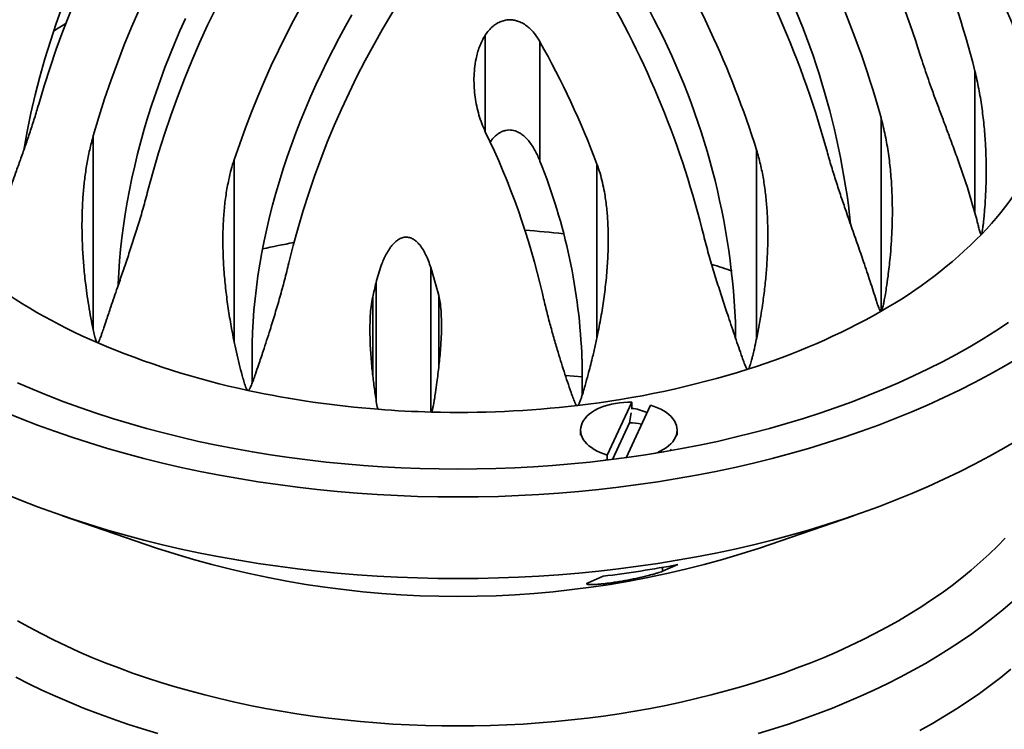
# Model space of a CAD drawing. Units: inches. Extents: x 0.1 to 8.4, y 0.1 to 10.9.
# Drawn here: x 6.8 to 7.6, y 8.6 to 9.1 of the extents above; entities that cross this region are included whole.
import ezdxf

# ---------------------------------------------------------------- set-up
doc = ezdxf.new("R2010")
doc.units = ezdxf.units.IN
doc.header["$MEASUREMENT"] = 0

msp = doc.modelspace()

# ---------------------------------------------------------------- linework, layer by layer
at = {"color": 8, "linetype": 'Continuous', "lineweight": 35}
for p, q in [((7.13112742, 9.05407996), (7.13112742, 9.13221387)), ((7.52744447, 8.98811194), (7.52744447, 9.10315147)), ((7.45149063, 8.90871835), (7.45149063, 9.06540305)), ((6.81382714, 9.05082057), (6.81382714, 8.893489)), ((7.35066777, 8.88642289), (7.35066777, 9.03934048)), ((6.9278748, 9.031399), (6.9278748, 8.88448032)), ((7.22152591, 8.88745064), (7.22152591, 9.0277894)), ((7.08693326, 8.94410828), (7.08693326, 8.82712029)), ((7.04273906, 8.83667541), (7.04273906, 8.93180004)), ((7.0400472, 8.92013238), (7.0400472, 8.85706007)), ((7.09339983, 8.86288506), (7.09339983, 8.92151848)), ((7.27469112, 8.69823893), (7.27469112, 8.70136827))]:
    msp.add_line(p, q, dxfattribs=at)
at = {"color": 7, "linetype": 'Continuous', "lineweight": 35}
for p, q in [((7.1753216, 9.12692871), (7.1753216, 9.03031651)), ((7.33353832, 8.9002725), (7.3335908, 8.90024221)), ((7.3335908, 8.90024221), (7.3335908, 8.88728847)), ((6.94247478, 8.88270222), (6.94241971, 8.88267043)), ((6.94241971, 8.88267043), (6.94241971, 8.85047693)), ((7.20936633, 8.86990446), (7.20942617, 8.86986991)), ((7.20942617, 8.86986991), (7.20942617, 8.84037731)), ((7.24971249, 8.83499683), (7.22990078, 8.79231315)), ((7.24507986, 8.79016486), (7.26480507, 8.83266225)), ((7.24971249, 8.8309141), (7.24971249, 8.83499683)), ((7.24791059, 8.81835621), (7.24932318, 8.82640048)), ((7.24791059, 8.81835621), (7.23415633, 8.78872309)), ((7.20829044, 8.81248769), (7.20829044, 8.80840497)), ((7.28641544, 8.80840497), (7.28641544, 8.81248769)), ((7.22990078, 8.79231315), (7.22990078, 8.78819564)), ((7.28098503, 8.79693509), (7.28146567, 8.79589957)), ((7.22850328, 8.78802658), (7.22816097, 8.78876406)), ((6.7889363, 8.74319034), (6.86495864, 8.71702115)), ((7.35310202, 8.71702115), (7.42912436, 8.74319034)), ((7.28690241, 8.70358996), (7.27469112, 8.69823893)), ((7.21432074, 8.68890062), (7.22653204, 8.69425165))]:
    msp.add_line(p, q, dxfattribs=at)
at = {"color": 7, "linetype": 'Continuous', "lineweight": 35, "flags": 128}
for points in [[(6.8883498, 9.14566707), (6.88396488, 9.13578497), (6.87974682, 9.12587009), (6.87569846, 9.11592923), (6.87182256, 9.10596901), (6.8681217, 9.09599607), (6.86459843, 9.08601739), (6.86125508, 9.07603946), (6.85809391, 9.06606922), (6.85511708, 9.05611318), (6.85232659, 9.04617825), (6.84972432, 9.03627114), (6.84731203, 9.02639838), (6.84509136, 9.01656677), (6.84306377, 9.0067828), (6.84123068, 8.99705327), (6.83959329, 8.98738462), (6.83815271, 8.97778341), (6.83690996, 8.96825617), (6.8358658, 8.95880921), (6.83502097, 8.94944905), (6.83437606, 8.94018192), (6.83393149, 8.93101408), (6.83388275, 8.92966579)], [(7.02319803, 9.14874265), (7.01793922, 9.13944191), (7.01283031, 9.13006447), (7.00787506, 9.12061718), (7.00307716, 9.1111072), (6.9984402, 9.10154162), (6.99396759, 9.09192746), (6.98966271, 9.08227191), (6.98552871, 9.07258221), (6.98156868, 9.06286539), (6.97778557, 9.05312891), (6.9741822, 9.04337979), (6.97076124, 9.03362532), (6.96752522, 9.02387294), (6.96447657, 9.01412969), (6.96161753, 9.00440284), (6.95895027, 8.99469977), (6.95647671, 8.98502755), (6.95419874, 8.97539347), (6.95211805, 8.96580458), (6.95023614, 8.95626812), (6.94855447, 8.94679109), (6.94707427, 8.9373806), (6.94579662, 8.92804363), (6.94472249, 8.91878715), (6.94385267, 8.90961795), (6.9431878, 8.90054293), (6.9427284, 8.89156881), (6.94247478, 8.88270222)], [(7.55458069, 8.89949621), (7.54446676, 8.89283849), (7.53405437, 8.8863359), (7.52335071, 8.87999288), (7.51236309, 8.87381378), (7.50109905, 8.86780284), (7.48956629, 8.86196419), (7.47777274, 8.85630181), (7.46572649, 8.85081958), (7.45343574, 8.84552129), (7.440909, 8.84041053), (7.42815476, 8.83549084), (7.41518183, 8.83076556), (7.40199909, 8.82623793), (7.38861553, 8.82191108), (7.3750404, 8.81778796), (7.36128293, 8.81387139), (7.3473526, 8.81016406), (7.33325889, 8.80666852), (7.31901155, 8.80338714), (7.30462029, 8.8003222), (7.29009498, 8.79747578), (7.27544558, 8.79484982), (7.26068211, 8.79244617), (7.24581472, 8.79026642), (7.2308536, 8.78831209), (7.21580894, 8.78658452), (7.20069115, 8.78508489), (7.18551053, 8.78381424), (7.17027746, 8.78277341), (7.15500244, 8.78196314), (7.13969592, 8.78138398), (7.1243684, 8.78103634), (7.10903033, 8.78092043), (7.09369226, 8.78103634), (7.07836474, 8.78138398), (7.06305822, 8.78196314), (7.0477832, 8.78277341), (7.03255014, 8.78381424), (7.01736952, 8.78508489), (7.00225172, 8.78658452), (6.98720707, 8.78831209), (6.97224595, 8.79026642), (6.95737855, 8.79244617), (6.94261508, 8.79484982), (6.92796568, 8.79747578), (6.91344037, 8.8003222), (6.89904911, 8.80338714), (6.88480177, 8.80666852), (6.87070807, 8.81016406), (6.85677774, 8.81387139), (6.84302026, 8.81778796), (6.82944513, 8.82191108), (6.81606158, 8.82623793), (6.80287884, 8.83076556), (6.78990591, 8.83549084), (6.77715167, 8.84041053), (6.76462492, 8.84552129), (6.75233417, 8.85081958)], [(7.5623893, 8.8708133), (7.55097208, 8.8640474), (7.53925193, 8.85745638), (7.52723694, 8.85104472), (7.51493538, 8.84481679), (7.50235559, 8.83877693), (7.48950624, 8.83292922), (7.47639614, 8.8272777), (7.46303422, 8.82182625), (7.44942973, 8.81657856), (7.43559194, 8.81153826), (7.42153034, 8.8067088), (7.40725456, 8.80209349), (7.3927744, 8.79769549), (7.37809976, 8.79351782), (7.36324075, 8.78956333), (7.34820746, 8.78583476), (7.33301029, 8.78233463), (7.31765962, 8.77906535), (7.30216596, 8.77602916), (7.28653992, 8.77322816), (7.27079222, 8.77066425), (7.25493369, 8.76833919), (7.23897514, 8.76625458), (7.22292755, 8.76441183), (7.20680187, 8.76281222), (7.19060922, 8.76145685), (7.17436062, 8.76034665), (7.15806727, 8.75948236), (7.14174032, 8.75886459), (7.12539094, 8.75849376), (7.10903033, 8.75837011), (7.09266973, 8.75849376), (7.07632035, 8.75886459), (7.0599934, 8.75948236), (7.04370005, 8.76034665), (7.02745145, 8.76145685), (7.0112588, 8.76281222), (6.99513311, 8.76441183), (6.97908553, 8.76625458), (6.96312697, 8.76833919), (6.94726844, 8.77066425), (6.93152075, 8.77322816), (6.91589471, 8.77602916), (6.90040105, 8.77906535), (6.88505037, 8.78233463), (6.8698532, 8.78583476), (6.85481991, 8.78956333), (6.83996091, 8.79351782), (6.82528627, 8.79769549), (6.81080611, 8.80209349), (6.79653033, 8.8067088), (6.78246872, 8.81153826), (6.76863094, 8.81657856), (6.75502645, 8.82182625), (6.74166453, 8.8272777)], [(7.19599173, 8.85675659), (7.20269162, 8.8562192), (7.20942617, 8.85563798)], [(7.24971249, 8.83499683), (7.24637067, 8.83503087), (7.24303605, 8.83489988), (7.23973303, 8.8346048), (7.23648581, 8.8341478), (7.23331815, 8.83353222), (7.23025322, 8.83276257), (7.22731348, 8.83184448), (7.22452045, 8.83078469), (7.22189459, 8.82959094), (7.21945513, 8.82827196), (7.21721991, 8.82683744), (7.21520527, 8.82529786), (7.21342601, 8.82366448), (7.21189513, 8.82194929), (7.21062384, 8.82016483), (7.20962145, 8.81832415), (7.20889531, 8.81644074), (7.20845072, 8.8145284), (7.20829092, 8.81260112), (7.20841713, 8.810673), (7.20882838, 8.80875818), (7.20952168, 8.80687066), (7.21049192, 8.80502426), (7.21173206, 8.80323249), (7.21323297, 8.8015085), (7.21498367, 8.79986489), (7.21697139, 8.79831367), (7.21918149, 8.79686624), (7.22159786, 8.79553317), (7.22420279, 8.79432424), (7.2269772, 8.79324827), (7.22990078, 8.79231315)], [(7.26924212, 8.79381047), (7.27018542, 8.79419072), (7.27281127, 8.79538447), (7.27525074, 8.79670345), (7.27748598, 8.79813796), (7.27950059, 8.79967755), (7.28127984, 8.80131092), (7.28281074, 8.80302612), (7.28408203, 8.80481058), (7.28508442, 8.80665126), (7.28581058, 8.80853466), (7.28625516, 8.81044699), (7.28641493, 8.81237428), (7.28628876, 8.81430239), (7.28587751, 8.81621722), (7.28518421, 8.81810474), (7.28421394, 8.81995115), (7.28297382, 8.82174289), (7.28147289, 8.82346691), (7.27972219, 8.82511052), (7.2777345, 8.82666172), (7.27552437, 8.82810917), (7.27310801, 8.82944223), (7.27050307, 8.83065117), (7.26772867, 8.83172714), (7.26480507, 8.83266225)], [(7.5623893, 8.80472242), (7.55097208, 8.79795653), (7.53925193, 8.7913655), (7.52723694, 8.78495385), (7.51493538, 8.77872592), (7.50235559, 8.77268605), (7.48950624, 8.76683835), (7.47639614, 8.76118683), (7.46303422, 8.75573537), (7.44942973, 8.75048769), (7.43559194, 8.74544738), (7.42153034, 8.74061793), (7.40725456, 8.73600262), (7.3927744, 8.73160462), (7.37809976, 8.72742695), (7.36324075, 8.72347246), (7.34820746, 8.71974389), (7.33301029, 8.71624376), (7.31765962, 8.71297448), (7.30216596, 8.70993829), (7.28653992, 8.70713729), (7.27079222, 8.70457337), (7.25493369, 8.70224832), (7.23897514, 8.7001637), (7.22292755, 8.69832096), (7.20680187, 8.69672134), (7.19060922, 8.69536598), (7.17436062, 8.69425578), (7.15806727, 8.69339149), (7.14174032, 8.69277372), (7.12539094, 8.69240289), (7.10903033, 8.69227924), (7.09266973, 8.69240289), (7.07632035, 8.69277372), (7.0599934, 8.69339149), (7.04370005, 8.69425578), (7.02745145, 8.69536598), (7.0112588, 8.69672134), (6.99513311, 8.69832096), (6.97908553, 8.7001637), (6.96312697, 8.70224832), (6.94726844, 8.70457337), (6.93152075, 8.70713729), (6.91589471, 8.70993829), (6.90040105, 8.71297448), (6.88505037, 8.71624376), (6.8698532, 8.71974389), (6.85481991, 8.72347246), (6.83996091, 8.72742695), (6.82528627, 8.73160462), (6.81080611, 8.73600262), (6.79653033, 8.74061793), (6.78246872, 8.74544738), (6.76863094, 8.75048769), (6.75502645, 8.75573537), (6.74166453, 8.76118683)]]:
    msp.add_lwpolyline(points, dxfattribs=at)
at = {"color": 8, "linetype": 'Continuous', "lineweight": 35, "flags": 128}
for points in [[(7.08264533, 8.5733669), (7.09583331, 8.57306778), (7.10903033, 8.57296804), (7.12222736, 8.57306778), (7.13541533, 8.5733669), (7.14858524, 8.57386522), (7.16172805, 8.57456239), (7.17483472, 8.57545793), (7.18789631, 8.57655121), (7.20090382, 8.57784151), (7.21384839, 8.57932793), (7.22672112, 8.58100944), (7.23951319, 8.58288492), (7.25221582, 8.58495307), (7.26482034, 8.58721246), (7.27731805, 8.58966155), (7.28970048, 8.59229866), (7.30195903, 8.59512199), (7.31408541, 8.5981296), (7.32607121, 8.60131942), (7.33790831, 8.60468928), (7.3495885, 8.60823686), (7.36110384, 8.61195973), (7.37244643, 8.61585534), (7.38360849, 8.61992102), (7.39458234, 8.624154), (7.4053605, 8.62855134), (7.41593559, 8.63311006), (7.42630033, 8.63782702), (7.43644762, 8.642699), (7.44637054, 8.64772263), (7.45606223, 8.65289452), (7.46551611, 8.65821107), (7.47472565, 8.66366868), (7.48368459, 8.66926357), (7.49238672, 8.67499195), (7.50082615, 8.68084986), (7.50899705, 8.68683329), (7.51689383, 8.69293816), (7.52451109, 8.69916026), (7.5318436, 8.70549533), (7.53888633, 8.71193905), (7.54563446, 8.71848699), (7.55208337, 8.72513465)], [(7.55778864, 8.6738604), (7.5500062, 8.66713657), (7.54192151, 8.66053267), (7.53354018, 8.65405318), (7.52486788, 8.64770259), (7.51591059, 8.64148523), (7.50667445, 8.63540534), (7.49716579, 8.62946712), (7.48739112, 8.62367462), (7.47735712, 8.61803182), (7.4670707, 8.61254259), (7.4565389, 8.60721068), (7.44576894, 8.60203974), (7.4347682, 8.59703333), (7.42354418, 8.59219489), (7.41210465, 8.5875277), (7.40045738, 8.58303499), (7.38861041, 8.57871982), (7.37657181, 8.57458517), (7.36434984, 8.57063385), (7.35195291, 8.56686858)], [(6.75254456, 8.65821107), (6.76199843, 8.65289452), (6.77169012, 8.64772263), (6.78161305, 8.642699), (6.79176034, 8.63782702), (6.80212507, 8.63311006), (6.81270016, 8.62855134), (6.82347832, 8.624154), (6.83445218, 8.61992102), (6.84561423, 8.61585534), (6.85695682, 8.61195973), (6.86847216, 8.60823686), (6.88015236, 8.60468928), (6.89198945, 8.60131942), (6.90397526, 8.5981296), (6.91610163, 8.59512199), (6.92836019, 8.59229866), (6.94074261, 8.58966155), (6.95324032, 8.58721246), (6.96584484, 8.58495307), (6.97854748, 8.58288492), (6.99133955, 8.58100944), (7.00421228, 8.57932793), (7.01715684, 8.57784151), (7.03016435, 8.57655121), (7.04322595, 8.57545793), (7.05633262, 8.57456239), (7.06947543, 8.57386522), (7.08264533, 8.5733669)], [(7.48283582, 8.56920632), (7.49301905, 8.57493305), (7.50293913, 8.58081171), (7.51258923, 8.58683826), (7.52196276, 8.59300857), (7.53105327, 8.59931843), (7.53985456, 8.60576349), (7.54836058, 8.61233935), (7.55656551, 8.61904149)], [(6.86610776, 8.56686858), (6.85371082, 8.57063385), (6.84148885, 8.57458517), (6.82945025, 8.57871982), (6.81760328, 8.58303499), (6.80595602, 8.5875277), (6.79451648, 8.59219489), (6.78329247, 8.59703333), (6.77229172, 8.60203974), (6.76152177, 8.60721068), (6.75098996, 8.61254259)]]:
    msp.add_lwpolyline(points, dxfattribs=at)
at = {"color": 7, "linetype": 'Continuous', "lineweight": 35}
for centre, radius, start, end in [((7.34334832, 8.96324477), 0.69991122, 128.23759363, 166.52314797), ((7.46876459, 8.89045691), 0.76782464, 127.763608, 165.48754217), ((7.518811, 8.86162983), 0.77933646, 127.65231262, 164.00847038), ((7.56300518, 8.83611708), 0.77933646, 127.65231262, 164.00847038), ((7.40947514, 8.92608315), 0.661731, 128.38867685, 170.15950198), ((7.60134711, 8.81391865), 0.76782464, 127.763608, 165.48754217), ((7.62841032, 8.79896009), 0.73809069, 127.86956253, 161.64406554), ((7.65270754, 8.78465549), 0.69991122, 128.23759363, 166.52314797), ((6.80141746, 8.9199969), 0.74877287, 14.15856957, 31.40682799), ((6.72369986, 8.87684281), 0.79627573, 17.46916008, 32.36308204), ((6.67912797, 8.85076754), 0.80163114, 15.53033096, 32.91251157), ((6.6349338, 8.82525479), 0.80163114, 15.53033096, 32.91251157), ((6.59111733, 8.80030455), 0.79627573, 17.46916008, 32.36308204), ((6.8048438, 8.91200809), 0.62564741, 6.15344603, 28.99037614), ((6.58044658, 8.79243313), 0.74877287, 14.15856957, 31.40682799), ((6.75084427, 8.87483841), 0.58324888, 2.49932457, 28.43888089), ((6.99272834, 8.81117385), 0.38690368, 121.25762038, 123.07519204), ((6.53893094, 8.76999951), 0.72965164, 20.68962375, 29.28653788), ((6.57797704, 8.78520438), 0.61503612, 12.9660325, 25.92347965), ((7.37372454, 9.12861806), 0.22390021, 315.23117048, 339.61591629), ((6.73531942, 8.8531148), 0.47434414, 2.02843763, 21.93608391), ((7.11018768, 8.23757582), 0.73861197, 83.44480505, 85.87985661), ((7.27380961, 9.22467165), 0.36248727, 299.35186813, 315.57436966), ((7.09823173, 8.30040428), 0.67502217, 100.41611035, 102.61740331), ((6.60930514, 8.79516168), 0.50031361, 14.62876725, 17.31990039), ((7.1429796, 8.38791198), 0.58446229, 71.24881493, 72.94099358), ((6.99739113, 9.304774), 0.45838812, 233.16813829, 246.83723824), ((7.56656298, 8.80480337), 0.53899875, 166.37207007, 167.64495364), ((7.17966673, 9.3864058), 0.54961215, 287.36617035, 299.64166376), ((7.07446274, 9.48257924), 0.65217703, 246.75639087, 258.0119711), ((7.12184773, 9.56492659), 0.73725549, 276.52789676, 287.51375237), ((7.10463889, 9.6152015), 0.7881772, 257.86866032, 265.6262717), ((7.10911203, 9.65806715), 0.83124263, 268.51213971, 276.6701819), ((7.10881504, 9.65882487), 0.83199244, 265.56861837, 268.53394052), ((7.24589124, 8.79201802), 0.03821348, 65.03522426, 84.84619051), ((7.2474666, 8.76457942), 0.05377862, 79.02077901, 89.52697101), ((7.10903033, 9.4573336), 0.77950851, 251.75326312, 288.24673688), ((7.11557349, 9.61138815), 0.9238242, 276.89832772, 280.68773068)]:
    msp.add_arc(centre, radius, start, end, dxfattribs=at)
for points, knots in [([(8.26153466, 8.71866458), (8.2616388, 8.71936207), (8.26224847, 8.72344559), (8.26311372, 8.73092952), (8.26411695, 8.74111204), (8.26484176, 8.7513016), (8.26531636, 8.7614945), (8.26553315, 8.77168917), (8.26549426, 8.78188346), (8.26519911, 8.79207543), (8.26464822, 8.80226283), (8.26384133, 8.81244382), (8.26277893, 8.82261634), (8.26146091, 8.83277849), (8.25988756, 8.84292821), (8.25805901, 8.8530637), (8.25597543, 8.86318279), (8.25363706, 8.87328354), (8.2510442, 8.88336385), (8.24819708, 8.89342153), (8.24509599, 8.90345468), (8.24174143, 8.91346099), (8.23813372, 8.9234383), (8.23427351, 8.93338429), (8.23016104, 8.94329685), (8.22579743, 8.95317353), (8.2211829, 8.96301208), (8.21631853, 8.97281011), (8.21120518, 8.98256521), (8.20584363, 8.99227508), (8.20023511, 9.00193731), (8.19438066, 9.01154933), (8.18828159, 9.02110897), (8.18193901, 9.0306136), (8.17535461, 9.04006099), (8.16852977, 9.04944861), (8.16146592, 9.05877414), (8.15416494, 9.06803534), (8.14662846, 9.07722969), (8.13885833, 9.08635517), (8.13085641, 9.09540919), (8.12262467, 9.10438972), (8.11416516, 9.11329454), (8.10547993, 9.12212145), (8.09657122, 9.13086849), (8.08744121, 9.13953343), (8.07809209, 9.14811417), (8.0685263, 9.15660892), (8.05874603, 9.16501559), (8.04875391, 9.17333232), (8.0385522, 9.18155722), (8.0281436, 9.18968848), (8.01753035, 9.19772422), (8.00671533, 9.20566288), (7.99570095, 9.21350253), (7.98448989, 9.22124154), (7.97308491, 9.22887842), (7.96148862, 9.23641133), (7.9497038, 9.24383883), (7.93773324, 9.25115934), (7.92794696, 9.25696659), (7.91999142, 9.26158795), (7.91198137, 9.26617557), (7.9014485, 9.27207098), (7.8887731, 9.27895502), (7.87592612, 9.28572486), (7.86291055, 9.29237914), (7.84972924, 9.29891655), (7.83638525, 9.30533576), (7.82288155, 9.31163544), (7.80922118, 9.3178144), (7.79540726, 9.32387146), (7.78144296, 9.32980529), (7.76733114, 9.33561486), (7.75307523, 9.34129878), (7.73867827, 9.3468563), (7.7241435, 9.35228595), (7.70947412, 9.35758685), (7.69467334, 9.36275796), (7.67974452, 9.36779812), (7.66469089, 9.37270653), (7.64951583, 9.37748201), (7.63422264, 9.38212386), (7.61881467, 9.38663094), (7.60329532, 9.39100241), (7.58766802, 9.39523749), (7.57193623, 9.39933537), (7.55610327, 9.40329495), (7.54017284, 9.40711594), (7.52414787, 9.41079654), (7.50803386, 9.41433972), (7.49182667, 9.41773069), (7.47950057, 9.42022401), (7.47255235, 9.42154037), (7.47106217, 9.42182269)], [0, 0, 0, 0, 0.002263496, 0.013251717, 0.024234263, 0.035212178, 0.046186446, 0.057158178, 0.068128451, 0.079098344, 0.090068621, 0.101040396, 0.112014802, 0.12299291, 0.133975684, 0.144964124, 0.155959227, 0.166961779, 0.177972568, 0.188992311, 0.200021626, 0.211061113, 0.222111172, 0.233172191, 0.244244405, 0.255328039, 0.266423159, 0.277529778, 0.288647884, 0.299777323, 0.31091785, 0.322069268, 0.33323125, 0.344403407, 0.355585364, 0.366776682, 0.377976886, 0.389185545, 0.400402105, 0.411626071, 0.42285696, 0.434094263, 0.445337461, 0.456586084, 0.467839642, 0.479097666, 0.490359714, 0.501625342, 0.512894152, 0.524165753, 0.535439777, 0.546715884, 0.557993735, 0.569273038, 0.580553505, 0.591834885, 0.603116936, 0.61439943, 0.62568217, 0.636964944, 0.64824756, 0.652937186, 0.658890996, 0.67017314, 0.681454508, 0.692735229, 0.704015207, 0.715294375, 0.726572643, 0.737849975, 0.749126304, 0.760401588, 0.771675788, 0.782948901, 0.794220881, 0.805491732, 0.816761414, 0.82802996, 0.839297356, 0.850563589, 0.861828693, 0.873092675, 0.884355508, 0.895617269, 0.906877961, 0.918137592, 0.929396169, 0.940653764, 0.951910377, 0.963166026, 0.974420771, 0.985674618, 0.996927631, 1, 1, 1, 1]), ([(7.58360385, 9.050631), (7.58358992, 9.05059868), (7.58355752, 9.05052351), (7.58348844, 9.05051636), (7.58338391, 9.05074832), (7.58326576, 9.05130209), (7.58301273, 9.05278849), (7.58266553, 9.05528335), (7.58199759, 9.0598014), (7.5810454, 9.06557318), (7.57924113, 9.07494028), (7.57674311, 9.08557079), (7.57338275, 9.09755215), (7.56994765, 9.10844477), (7.56609624, 9.11957116), (7.56209483, 9.13030706), (7.55802648, 9.14061751), (7.55398181, 9.15049107), (7.54973086, 9.16063871), (7.54531227, 9.17108282), (7.54146592, 9.18018192), (7.5382815, 9.18779406), (7.53580044, 9.19383728), (7.53331721, 9.20001195), (7.53169577, 9.20425656), (7.53088513, 9.20637867)], [0, 0, 0, 0, 0.0009680424, 0.0022512032, 0.0053679114, 0.0116643209, 0.0180609957, 0.0431317319, 0.0682581185, 0.1183719974, 0.1684869581, 0.2689437309, 0.3426656965, 0.4164427347, 0.490207075, 0.5639119551, 0.6248933471, 0.6859978053, 0.7470945209, 0.8081020123, 0.8690023479, 0.9016045938, 0.9342043192, 0.9671051826, 1, 1, 1, 1]), ([(7.13112742, 9.13221387), (7.13204278, 9.13350936), (7.13389214, 9.13612668), (7.13708504, 9.1392755), (7.14046727, 9.141728), (7.14389963, 9.14343453), (7.14764056, 9.14449429), (7.15131916, 9.14476955), (7.15483087, 9.14437106), (7.1583159, 9.14338419), (7.16191104, 9.14166939), (7.16509205, 9.13945396), (7.16769498, 9.1371412), (7.170528, 9.13414127), (7.173102, 9.13072286), (7.17473927, 9.12792413), (7.1753216, 9.12692871)], [0, 0, 0, 0, 0.085009628, 0.171748828, 0.239427211, 0.308858278, 0.3766532, 0.447131755, 0.505489827, 0.565438861, 0.640508066, 0.717734096, 0.77215663, 0.826595303, 0.93832548, 1, 1, 1, 1]), ([(7.13112743, 9.05407996), (7.13014656, 9.05626737), (7.12818453, 9.06064288), (7.12593494, 9.06756242), (7.12413955, 9.07467913), (7.12284788, 9.08206858), (7.12207695, 9.08962533), (7.12188023, 9.09738742), (7.12231999, 9.10521613), (7.12335917, 9.11212066), (7.12477347, 9.1179916), (7.12638171, 9.12289265), (7.1284079, 9.12770632), (7.13022112, 9.1307117), (7.13112742, 9.13221387)], [0, 0, 0, 0, 0.088955895, 0.177938929, 0.269225043, 0.360516525, 0.45511908, 0.549712349, 0.647075482, 0.74440388, 0.807259397, 0.87009736, 0.935071251, 1, 1, 1, 1]), ([(7.53268338, 8.97093676), (7.53264976, 8.97090867), (7.53257156, 8.97084333), (7.53240943, 8.97085653), (7.53217228, 8.97112167), (7.53190785, 8.97169372), (7.53139597, 8.97328161), (7.53069481, 8.97581476), (7.52894403, 8.98291956), (7.52598358, 8.99376789), (7.52174943, 9.00782317), (7.51728138, 9.02122012), (7.51279084, 9.03396857), (7.50836558, 9.04604796), (7.50412003, 9.05738804), (7.50015138, 9.06792715), (7.49611106, 9.07874309), (7.49239118, 9.08890141), (7.48903848, 9.09833747), (7.48607545, 9.10697698), (7.48419177, 9.11291223), (7.48325029, 9.11587874)], [0, 0, 0, 0, 0.001077711, 0.002506385, 0.005976485, 0.01302909, 0.020114104, 0.048049825, 0.076006415, 0.187719613, 0.299437632, 0.389661178, 0.479919662, 0.57013183, 0.63913117, 0.708190122, 0.777225877, 0.846194139, 0.897462015, 0.948750313, 1, 1, 1, 1]), ([(7.52744447, 9.10315147), (7.52853228, 9.09839878), (7.530709, 9.08888865), (7.53309351, 9.07435053), (7.53487943, 9.05969445), (7.5359728, 9.04576486), (7.53652903, 9.03262259), (7.53667015, 9.01885436), (7.53632335, 9.00551767), (7.53562334, 8.99387524), (7.5349748, 8.98615181), (7.53445137, 8.98103895), (7.53404799, 8.97764994), (7.53373975, 8.97539448), (7.5335014, 8.97388487), (7.53331327, 8.97286513), (7.53314487, 8.97210341), (7.53299874, 8.97156835), (7.53285499, 8.97120303), (7.53276136, 8.97102785), (7.53270397, 8.97096081), (7.53268338, 8.97093676)], [0, 0, 0, 0, 0.110732477, 0.221575436, 0.33244993, 0.443224923, 0.535763996, 0.628304534, 0.753052593, 0.836319869, 0.891536458, 0.928041116, 0.952168749, 0.968146269, 0.978768584, 0.985880761, 0.990696217, 0.995529071, 0.997493442, 0.999100853, 1, 1, 1, 1]), ([(6.76963297, 9.07633332), (6.76850732, 9.07253881), (6.7662543, 9.06494401), (6.76265998, 9.05392244), (6.75898637, 9.04315567), (6.75527474, 9.03266386), (6.75095463, 9.02064357), (6.74611082, 9.00723004), (6.74142493, 8.9941223), (6.73750693, 8.98284902), (6.73390875, 8.97216679), (6.73066095, 8.96203726), (6.7280348, 8.95336106), (6.72637664, 8.94769411), (6.72530017, 8.94400726), (6.72457794, 8.94162115), (6.72407529, 8.94008798), (6.72371168, 8.9391144), (6.72343837, 8.93850535), (6.72320311, 8.93810267), (6.72300553, 8.93787323), (6.72281823, 8.93780227), (6.72269886, 8.93781652), (6.72262736, 8.937864), (6.72260176, 8.937881)], [0, 0, 0, 0, 0.06990603, 0.139918453, 0.210013778, 0.280113189, 0.350092507, 0.456409032, 0.562733392, 0.635411792, 0.708091217, 0.806063612, 0.871456405, 0.914819772, 0.943487707, 0.962436341, 0.974983483, 0.983326176, 0.988911498, 0.992693646, 0.996490899, 0.998033921, 0.999296177, 1, 1, 1, 1]), ([(7.45149063, 9.06540305), (7.45269146, 9.06061143), (7.45509489, 9.05102111), (7.45757284, 9.03631994), (7.45932739, 9.02150363), (7.46038728, 9.00612949), (7.46076492, 8.99026348), (7.46046157, 8.97568243), (7.45975483, 8.96290044), (7.45874495, 8.95064081), (7.45741107, 8.93884863), (7.4559526, 8.92862013), (7.45484087, 8.92186531), (7.45402105, 8.91740668), (7.45341841, 8.91445776), (7.45296935, 8.91249904), (7.45262669, 8.91119145), (7.4523578, 8.91031079), (7.45211574, 8.90965128), (7.45190383, 8.9091902), (7.45169512, 8.9088905), (7.45157415, 8.90877079), (7.45150828, 8.90872945), (7.45149061, 8.90871836)], [0, 0, 0, 0, 0.093475843, 0.187089942, 0.280758662, 0.37430934, 0.4771858, 0.58006673, 0.650085605, 0.720105514, 0.814208731, 0.876886067, 0.918400683, 0.94583812, 0.963979076, 0.976001971, 0.984008364, 0.989382491, 0.993036842, 0.996826736, 0.998339654, 0.999554649, 1, 1, 1, 1]), ([(7.1753216, 9.03031651), (7.17475982, 9.03170523), (7.17363636, 9.03448243), (7.17162789, 9.0385489), (7.16932864, 9.0424992), (7.16685338, 9.04596666), (7.16425991, 9.04891349), (7.16160693, 9.05132469), (7.15860329, 9.05337006), (7.15562332, 9.05469365), (7.15280297, 9.05535351), (7.15032165, 9.05550781), (7.14782057, 9.05522254), (7.14525981, 9.05447074), (7.14268218, 9.05320016), (7.13981832, 9.05114509), (7.13720062, 9.04859802), (7.1356929, 9.04647702), (7.13505554, 9.04558043)], [0, 0, 0, 0, 0.080554703, 0.161095382, 0.243297132, 0.325445812, 0.388820088, 0.452927716, 0.516411515, 0.581821095, 0.625021728, 0.669407782, 0.712641513, 0.757191242, 0.809327685, 0.862965586, 0.942072491, 1, 1, 1, 1]), ([(6.81708671, 8.883336), (6.81703163, 8.88336691), (6.81690355, 8.88343878), (6.81664427, 8.88373229), (6.81627645, 8.88439977), (6.8158822, 8.88540994), (6.81515595, 8.88782124), (6.81423446, 8.89143368), (6.81221524, 8.9010459), (6.80954488, 8.91563922), (6.80721365, 8.93345221), (6.8056998, 8.94952383), (6.80487028, 8.96374504), (6.80457443, 8.9780425), (6.80484828, 8.99153987), (6.80560911, 9.0042088), (6.80678543, 9.01602258), (6.8085029, 9.02777067), (6.81075239, 9.03941519), (6.81280273, 9.04702066), (6.81382714, 9.05082057)], [0, 0, 0, 0, 0.001146094, 0.002665386, 0.00635566, 0.013855733, 0.021390305, 0.051098542, 0.080828975, 0.199630349, 0.318436858, 0.402333965, 0.486288329, 0.57023022, 0.654110497, 0.723250053, 0.792506255, 0.861758434, 0.930930675, 1, 1, 1, 1]), ([(7.35066777, 9.03934048), (7.3517788, 9.03547226), (7.354003, 9.02772838), (7.35634479, 9.01583696), (7.35806469, 9.00383466), (7.35916521, 8.99177064), (7.35977348, 8.97930025), (7.35988874, 8.96645591), (7.35948622, 8.95325894), (7.35860848, 8.94001367), (7.35728616, 8.92674787), (7.35533682, 8.91192844), (7.3529686, 8.89772119), (7.3505256, 8.88544045), (7.34872794, 8.87735035), (7.34743868, 8.87202832), (7.34651471, 8.86852463), (7.34584293, 8.86621199), (7.34534228, 8.86468065), (7.34495849, 8.86366083), (7.34462792, 8.86292324), (7.34434939, 8.86242108), (7.34408386, 8.86209113), (7.34389337, 8.8619218), (7.34376574, 8.86186856), (7.34371349, 8.86184677)], [0, 0, 0, 0, 0.065900661, 0.13192806, 0.198066657, 0.264219272, 0.330223989, 0.40290675, 0.475619597, 0.548310804, 0.623154592, 0.697999721, 0.799177424, 0.866846742, 0.911774016, 0.941488669, 0.961126008, 0.974121613, 0.982751902, 0.988518821, 0.992411051, 0.996124269, 0.997722451, 0.999067698, 1, 1, 1, 1]), ([(7.45149061, 8.90871836), (7.45144163, 8.90869697), (7.4513277, 8.90864724), (7.45109324, 8.90869266), (7.45075357, 8.9090046), (7.45037908, 8.9096286), (7.44966473, 8.911316), (7.44870643, 8.91398397), (7.44639228, 8.92141887), (7.44268667, 8.93280864), (7.43769755, 8.94784394), (7.43260363, 8.96250187), (7.42760454, 8.97678517), (7.42288824, 8.99036811), (7.41853863, 9.00315229), (7.41463443, 9.01506576), (7.41082944, 9.02727045), (7.40847364, 9.03568537), (7.40729646, 9.03989029)], [0, 0, 0, 0, 0.001227998, 0.002855875, 0.006809909, 0.014846019, 0.02291909, 0.054750596, 0.086605895, 0.213898082, 0.341195799, 0.449740715, 0.558332734, 0.666861139, 0.750124733, 0.833475238, 0.916787849, 1, 1, 1, 1]), ([(6.9390008, 8.84462552), (6.93893612, 8.84464639), (6.93878568, 8.84469491), (6.93848022, 8.84494114), (6.93804417, 8.84553869), (6.93759003, 8.84647964), (6.93668373, 8.8487502), (6.93562037, 8.85219921), (6.93387903, 8.85834705), (6.93188536, 8.86611147), (6.92893767, 8.87869303), (6.92599496, 8.89300383), (6.92326096, 8.90910768), (6.92126535, 8.92367382), (6.91977914, 8.93841081), (6.91892417, 8.95243176), (6.91862898, 8.9656939), (6.9188481, 8.97815512), (6.91965272, 8.99063426), (6.92112353, 9.00307133), (6.92311222, 9.01401467), (6.92536144, 9.02347425), (6.92703623, 9.02875496), (6.9278748, 9.031399)], [0, 0, 0, 0, 0.001019129, 0.00237019, 0.00565189, 0.012281427, 0.019016579, 0.045413849, 0.071869747, 0.124635258, 0.177401899, 0.283174062, 0.360796822, 0.438477536, 0.516144936, 0.59374969, 0.657957761, 0.722295347, 0.786624821, 0.850860367, 0.914983081, 0.957432224, 1, 1, 1, 1]), ([(7.22152591, 9.0277894), (7.22238637, 9.02533916), (7.22410839, 9.02043556), (7.22604589, 9.01289049), (7.22788351, 9.00391437), (7.22937818, 8.99349001), (7.23045724, 8.9804748), (7.23082479, 8.96629079), (7.23037542, 8.95102008), (7.22920667, 8.93578673), (7.22742772, 8.92063349), (7.22509759, 8.90559078), (7.22259264, 8.8922859), (7.22011004, 8.88065508), (7.21750589, 8.86948639), (7.21479018, 8.85884134), (7.21225925, 8.84969082), (7.21048878, 8.84369045), (7.20924753, 8.83975645), (7.20836324, 8.83717487), (7.20771737, 8.83547781), (7.20723106, 8.83436112), (7.20685275, 8.83362376), (7.20651385, 8.83308714), (7.20621787, 8.8327289), (7.20592782, 8.83252692), (7.20576648, 8.83246586), (7.20568241, 8.83245367), (7.20566406, 8.83245101)], [0, 0, 0, 0, 0.037442777, 0.07493325, 0.112402612, 0.169946429, 0.22750085, 0.302309583, 0.377189211, 0.452030116, 0.528438779, 0.604884792, 0.681303456, 0.734477976, 0.787687493, 0.859105943, 0.906642327, 0.938117085, 0.958918053, 0.972672977, 0.981792254, 0.987868713, 0.991951187, 0.994731508, 0.997632376, 0.998794621, 0.999736921, 1, 1, 1, 1]), ([(6.85802132, 9.00632822), (6.85676904, 9.00162231), (6.85426299, 8.99220486), (6.8501651, 8.97855493), (6.84593856, 8.96524108), (6.84168418, 8.95239445), (6.83748772, 8.9399772), (6.83289766, 8.92655164), (6.82856867, 8.91386189), (6.8249254, 8.90301998), (6.82256456, 8.89593838), (6.82100964, 8.89132357), (6.81996027, 8.88832546), (6.8192304, 8.8863856), (6.81870474, 8.88513912), (6.81831247, 8.88434496), (6.81798719, 8.88381578), (6.81771956, 8.88349376), (6.81746399, 8.88332551), (6.81726827, 8.88327587), (6.81713251, 8.88332083), (6.81708671, 8.883336)], [0, 0, 0, 0, 0.101032098, 0.202185311, 0.303379744, 0.404467628, 0.502906438, 0.601346977, 0.734713198, 0.824048488, 0.883420099, 0.922704316, 0.948664448, 0.965838001, 0.977233982, 0.984839471, 0.989962431, 0.994591891, 0.996732442, 0.998897633, 1, 1, 1, 1]), ([(7.34371349, 8.86184677), (7.34365295, 8.86183428), (7.34351216, 8.86180522), (7.34322356, 8.86189314), (7.34280766, 8.86226644), (7.34235232, 8.86295781), (7.34149075, 8.86477323), (7.34034984, 8.86761167), (7.33765202, 8.87545361), (7.33348806, 8.88748218), (7.32832438, 8.90298711), (7.32341279, 8.91771056), (7.3189227, 8.9315893), (7.31453423, 8.94585656), (7.31031087, 8.96047658), (7.30775207, 8.97055308), (7.30647359, 8.9755877)], [0, 0, 0, 0, 0.001457753, 0.003390303, 0.008084286, 0.017624237, 0.02720814, 0.06499659, 0.102813269, 0.253926961, 0.405047159, 0.5239579, 0.643053807, 0.762165561, 0.881168393, 1, 1, 1, 1]), ([(7.04273906, 8.93180004), (7.04333989, 8.93415262), (7.04454138, 8.93885712), (7.04661077, 8.94508489), (7.04875622, 8.95048286), (7.05093813, 8.95503646), (7.05320557, 8.95883885), (7.0554557, 8.96190071), (7.05757848, 8.96425588), (7.0600383, 8.96635107), (7.06244138, 8.96772743), (7.06461124, 8.96844722), (7.06634692, 8.96873197), (7.06813677, 8.96871364), (7.07040584, 8.96828879), (7.0728474, 8.96719237), (7.07524424, 8.96542302), (7.07779962, 8.96288264), (7.08041719, 8.95929009), (7.08298122, 8.95456914), (7.08516585, 8.949477), (7.08634288, 8.94590162), (7.08693326, 8.94410828)], [0, 0, 0, 0, 0.093719957, 0.187413852, 0.2513609, 0.315347684, 0.379167343, 0.418539519, 0.458258814, 0.497703319, 0.538421386, 0.55938905, 0.580883546, 0.601879339, 0.62357689, 0.663413222, 0.696657072, 0.730793056, 0.79401924, 0.858711011, 0.929131948, 1, 1, 1, 1]), ([(6.97206897, 8.94777155), (6.97093219, 8.94308908), (6.96865768, 8.93372013), (6.9648939, 8.9200666), (6.96096559, 8.90670591), (6.95642896, 8.89209218), (6.95194521, 8.87825093), (6.94799708, 8.86640824), (6.94536228, 8.8586689), (6.94359195, 8.85361886), (6.9423814, 8.85032894), (6.94153211, 8.84818971), (6.94091723, 8.84680375), (6.94045682, 8.84590955), (6.94007688, 8.84530529), (6.9397576, 8.8449144), (6.93946501, 8.84469644), (6.93922891, 8.84460325), (6.93907357, 8.84461842), (6.9390008, 8.84462552)], [0, 0, 0, 0, 0.123805893, 0.247717672, 0.371653052, 0.495491933, 0.664151787, 0.777211035, 0.852385204, 0.902135888, 0.935012623, 0.956758611, 0.971184884, 0.980806953, 0.98728266, 0.992960871, 0.996088718, 0.998167984, 1, 1, 1, 1]), ([(7.04453104, 8.8293196), (7.04451494, 8.82932246), (7.04447779, 8.82932904), (7.04441175, 8.82937023), (7.04427913, 8.82951422), (7.04399645, 8.83013849), (7.04337613, 8.83266076), (7.04233728, 8.83898621), (7.0409466, 8.84884208), (7.03947093, 8.86158813), (7.03827162, 8.87527671), (7.03776128, 8.88752272), (7.03772259, 8.89747643), (7.03797952, 8.90504393), (7.03862265, 8.91262657), (7.03957266, 8.91763209), (7.0400472, 8.92013238)], [0, 0, 0, 0, 0.0004696789, 0.0010837143, 0.002244732, 0.0065230463, 0.0234713869, 0.0909814723, 0.2259026339, 0.3609821795, 0.5194556583, 0.6779052295, 0.7584556773, 0.8391156451, 0.9196371377, 1, 1, 1, 1]), ([(7.09339983, 8.92151848), (7.09367826, 8.92033042), (7.09423522, 8.91795381), (7.09494466, 8.91313332), (7.09555325, 8.90631089), (7.09578216, 8.8975362), (7.09555009, 8.8880877), (7.09487104, 8.87713841), (7.09370835, 8.86477836), (7.09221484, 8.85291163), (7.09092594, 8.8439084), (7.09004636, 8.83822945), (7.08942295, 8.83446535), (7.08897692, 8.8319682), (7.0886517, 8.83031028), (7.08840903, 8.82920907), (7.08822371, 8.82847751), (7.08807893, 8.8279915), (7.08796366, 8.827669), (7.08786999, 8.82745491), (7.08778536, 8.82730152), (7.0877114, 8.82719989), (7.08763662, 8.82713624), (7.08758078, 8.82710773), (7.08754199, 8.82710553), (7.0875287, 8.82710478)], [0, 0, 0, 0, 0.03624535, 0.072505639, 0.145701778, 0.242435162, 0.339256522, 0.436053879, 0.583103526, 0.730166016, 0.819492375, 0.87927302, 0.919210403, 0.94587438, 0.963679817, 0.975578827, 0.983543978, 0.988888495, 0.99248884, 0.994929298, 0.996598723, 0.998226073, 0.998924808, 0.99963179, 1, 1, 1, 1]), ([(7.20566406, 8.83245101), (7.20559629, 8.8324499), (7.20543867, 8.83244732), (7.20511686, 8.83258948), (7.20465429, 8.83303801), (7.20416756, 8.83382287), (7.2031869, 8.83578044), (7.2020093, 8.83885776), (7.20002739, 8.84438796), (7.19765749, 8.85142862), (7.19394072, 8.86290462), (7.19008152, 8.87531893), (7.18615882, 8.88871568), (7.18304368, 8.89998203), (7.18005954, 8.9114546), (7.178241, 8.91928628), (7.17733174, 8.9232021)], [0, 0, 0, 0, 0.001881577, 0.004375889, 0.010434724, 0.022674352, 0.035109033, 0.083844546, 0.13268827, 0.230105817, 0.327525342, 0.522805568, 0.641869259, 0.760931984, 0.880466806, 1, 1, 1, 1]), ([(7.27469112, 8.69823893), (7.27408351, 8.69799727), (7.27300961, 8.69757016), (7.27046118, 8.69676687), (7.2676012, 8.69594294), (7.2640958, 8.69501115), (7.25994141, 8.69398332), (7.25545608, 8.69295257), (7.25086241, 8.69197177), (7.24632748, 8.69106912), (7.24158801, 8.6902036), (7.23703909, 8.68944868), (7.23287558, 8.68883284), (7.22920323, 8.68835095), (7.22589564, 8.68797959), (7.2225941, 8.68767392), (7.21950893, 8.68747624), (7.21698299, 8.68741752), (7.21520552, 8.68747584), (7.21403835, 8.68761779), (7.21325174, 8.68787359), (7.21316918, 8.68828023), (7.21381386, 8.68867903), (7.21431539, 8.68889828), (7.21432074, 8.68890062)], [0, 0, 0, 0, 0.066889609, 0.11822115, 0.169717028, 0.220992384, 0.274018095, 0.326984533, 0.369124315, 0.411222135, 0.453691928, 0.496130544, 0.532452979, 0.568787789, 0.604264947, 0.639764497, 0.689385385, 0.739065953, 0.782008429, 0.825105294, 0.868093596, 0.933686426, 0.999292916, 1, 1, 1, 1])]:
    msp.add_open_spline(points, degree=3, knots=knots, dxfattribs=at)

doc.saveas('drawing.dxf')
